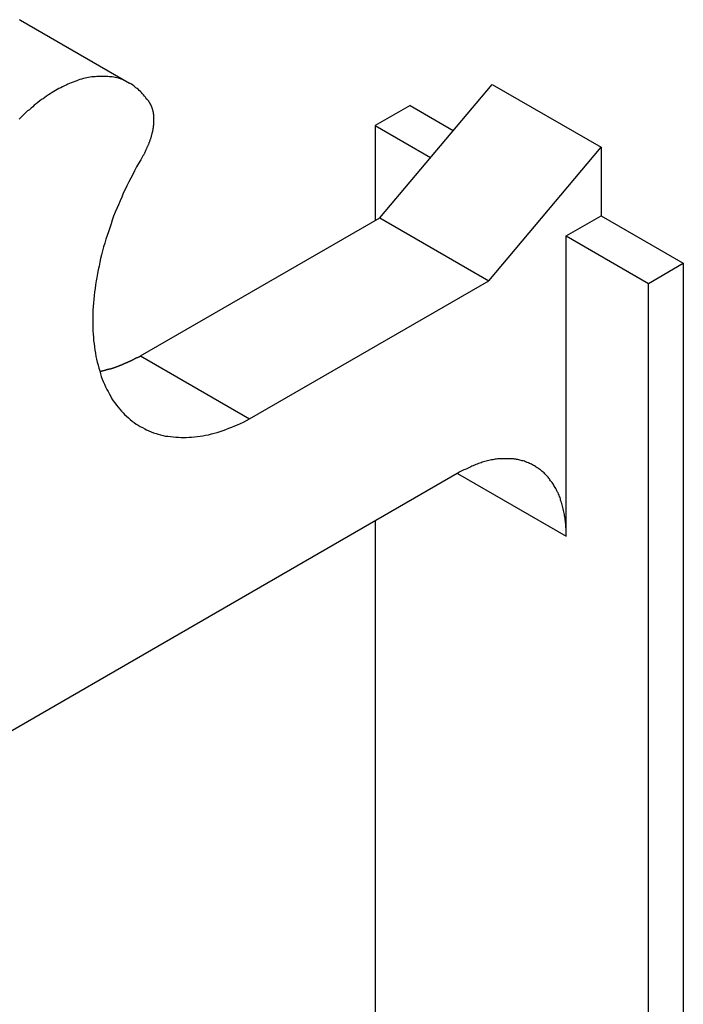
# Model space of a CAD drawing. Extents: x 1482 to 4213, y -417 to 1678.
# Drawn here: x 4002 to 4022, y 985 to 1016 of the extents above; entities that cross this region are included whole.
import ezdxf

# ---------------------------------------------------------------- set-up
doc = ezdxf.new("R2010")
doc.units = 0
doc.header["$LTSCALE"] = 12.7
doc.header["$MEASUREMENT"] = 0
doc.layers.add('AM_VIS', color=5, linetype='CONTINUOUS')

msp = doc.modelspace()

# ---------------------------------------------------------------- linework, layer by layer
at = {"layer": 'AM_VIS'}
for p, q in [((4001.93728, 1015.52419), (4005.30488, 1013.57991)), ((4013.03055, 1009.41905), (4016.50418, 1013.542)), ((4016.50418, 1013.542), (4019.87178, 1011.59772)), ((4013.96723, 1012.88952), (4012.8896, 1012.26735)), ((4013.96723, 1012.88952), (4015.30415, 1012.11764)), ((4012.8896, 1012.26735), (4014.59885, 1011.28051)), ((4012.8896, 1012.26735), (4012.8896, 1009.33767)), ((4016.39815, 1007.47477), (4019.87178, 1011.59772)), ((4019.87178, 1011.59772), (4019.87178, 1009.48052)), ((4018.79415, 1008.85835), (4019.87178, 1009.48052)), ((4019.87178, 1009.48052), (4022.40867, 1008.01585)), ((4005.64037, 1005.15233), (4013.03055, 1009.41905)), ((4013.03055, 1009.41905), (4016.39815, 1007.47477)), ((4018.79415, 999.58114), (4018.79415, 1008.85835)), ((4018.79415, 1008.85835), (4021.33104, 1007.39368)), ((4021.33104, 1007.39368), (4022.40867, 1008.01585)), ((4022.40867, 1008.01585), (4022.40867, 932.94062)), ((4009.00797, 1003.20805), (4016.39815, 1007.47477)), ((4021.33104, 932.31845), (4021.33104, 1007.39368)), ((4005.64037, 1005.15233), (4009.00797, 1003.20805)), ((4015.42656, 1001.52168), (3969.40166, 974.94919)), ((4015.4298, 1001.52355), (4018.79415, 999.58114)), ((4012.8896, 1000.05697), (4012.8896, 974.61628))]:
    msp.add_line(p, q, dxfattribs=at)
for points in [[(4001.94, 1015.52, 0), (4001.9, 1015.54, 0)], [(4005.82, 1013.11, 0), (4005.79, 1013.15, 0), (4005.76, 1013.18, 0), (4005.73, 1013.22, 0), (4005.7, 1013.25, 0), (4005.67, 1013.29, 0), (4005.64, 1013.32, 0), (4005.6, 1013.35, 0), (4005.57, 1013.39, 0), (4005.54, 1013.41, 0), (4005.5, 1013.44, 0), (4005.47, 1013.47, 0), (4005.43, 1013.5, 0), (4005.4, 1013.52, 0), (4005.36, 1013.55, 0), (4005.32, 1013.57, 0), (4005.28, 1013.59, 0), (4005.24, 1013.61, 0), (4005.2, 1013.63, 0), (4005.16, 1013.65, 0), (4005.12, 1013.67, 0), (4005.08, 1013.69, 0), (4005.04, 1013.7, 0), (4004.99, 1013.72, 0), (4004.95, 1013.73, 0), (4004.91, 1013.74, 0), (4004.86, 1013.75, 0), (4004.82, 1013.76, 0), (4004.77, 1013.77, 0), (4004.72, 1013.78, 0), (4004.68, 1013.78, 0), (4004.63, 1013.79, 0), (4004.58, 1013.79, 0), (4004.54, 1013.79, 0), (4004.49, 1013.79, 0), (4004.44, 1013.79, 0), (4004.39, 1013.79, 0), (4004.34, 1013.79, 0), (4004.29, 1013.79, 0), (4004.24, 1013.78, 0), (4004.19, 1013.78, 0), (4004.14, 1013.77, 0), (4004.09, 1013.76, 0), (4004.03, 1013.75, 0), (4003.98, 1013.74, 0), (4003.93, 1013.73, 0), (4003.88, 1013.72, 0), (4003.82, 1013.7, 0), (4003.77, 1013.69, 0), (4003.72, 1013.67, 0), (4003.67, 1013.65, 0), (4003.61, 1013.63, 0), (4003.56, 1013.61, 0), (4003.5, 1013.59, 0), (4003.45, 1013.57, 0), (4003.4, 1013.55, 0), (4003.34, 1013.52, 0), (4003.29, 1013.5, 0), (4003.23, 1013.47, 0), (4003.18, 1013.44, 0), (4003.12, 1013.41, 0), (4003.07, 1013.38, 0), (4003.01, 1013.35, 0), (4002.96, 1013.32, 0), (4002.91, 1013.29, 0), (4002.85, 1013.25, 0), (4002.8, 1013.22, 0), (4002.74, 1013.18, 0), (4002.69, 1013.14, 0), (4002.63, 1013.1, 0), (4002.58, 1013.07, 0), (4002.53, 1013.03, 0), (4002.47, 1012.98, 0), (4002.42, 1012.94, 0), (4002.36, 1012.9, 0), (4002.31, 1012.85, 0), (4002.26, 1012.81, 0), (4002.21, 1012.76, 0), (4002.15, 1012.72, 0), (4002.1, 1012.67, 0), (4002.05, 1012.62, 0), (4002, 1012.57, 0), (4001.94, 1012.52, 0), (4001.89, 1012.47, 0)], [(4005.71, 1011.33, 0), (4005.72, 1011.34, 0), (4005.73, 1011.36, 0), (4005.74, 1011.37, 0), (4005.75, 1011.39, 0), (4005.76, 1011.41, 0), (4005.77, 1011.42, 0), (4005.77, 1011.44, 0), (4005.78, 1011.45, 0), (4005.79, 1011.47, 0), (4005.8, 1011.49, 0), (4005.81, 1011.5, 0), (4005.82, 1011.52, 0), (4005.82, 1011.53, 0), (4005.83, 1011.55, 0), (4005.84, 1011.57, 0), (4005.85, 1011.58, 0), (4005.85, 1011.6, 0), (4005.86, 1011.62, 0), (4005.87, 1011.63, 0), (4005.88, 1011.65, 0), (4005.88, 1011.66, 0), (4005.89, 1011.68, 0), (4005.9, 1011.7, 0), (4005.9, 1011.71, 0), (4005.91, 1011.73, 0), (4005.91, 1011.75, 0), (4005.92, 1011.76, 0), (4005.93, 1011.78, 0), (4005.93, 1011.8, 0), (4005.94, 1011.81, 0), (4005.94, 1011.83, 0), (4005.95, 1011.85, 0), (4005.96, 1011.86, 0), (4005.96, 1011.88, 0), (4005.97, 1011.9, 0), (4005.97, 1011.91, 0), (4005.98, 1011.93, 0), (4005.98, 1011.95, 0), (4005.98, 1011.96, 0), (4005.99, 1011.98, 0), (4005.99, 1011.99, 0), (4006, 1012.01, 0), (4006, 1012.03, 0), (4006, 1012.04, 0), (4006.01, 1012.06, 0), (4006.01, 1012.08, 0), (4006.02, 1012.09, 0), (4006.02, 1012.11, 0), (4006.02, 1012.12, 0), (4006.03, 1012.14, 0), (4006.03, 1012.16, 0), (4006.03, 1012.17, 0), (4006.03, 1012.19, 0), (4006.04, 1012.2, 0), (4006.04, 1012.22, 0), (4006.04, 1012.24, 0), (4006.04, 1012.25, 0), (4006.04, 1012.27, 0), (4006.05, 1012.28, 0), (4006.05, 1012.3, 0), (4006.05, 1012.31, 0), (4006.05, 1012.33, 0), (4006.05, 1012.35, 0), (4006.05, 1012.36, 0), (4006.05, 1012.38, 0), (4006.05, 1012.39, 0), (4006.05, 1012.41, 0), (4006.05, 1012.42, 0), (4006.05, 1012.44, 0), (4006.05, 1012.45, 0), (4006.05, 1012.47, 0), (4006.05, 1012.48, 0), (4006.05, 1012.49, 0), (4006.05, 1012.51, 0), (4006.05, 1012.52, 0), (4006.05, 1012.54, 0), (4006.05, 1012.55, 0), (4006.05, 1012.57, 0), (4006.05, 1012.58, 0), (4006.05, 1012.59, 0), (4006.05, 1012.61, 0), (4006.04, 1012.62, 0), (4006.04, 1012.64, 0), (4006.04, 1012.65, 0), (4006.04, 1012.66, 0), (4006.04, 1012.68, 0), (4006.03, 1012.69, 0), (4006.03, 1012.7, 0), (4006.03, 1012.71, 0), (4006.02, 1012.73, 0), (4006.02, 1012.74, 0), (4006.02, 1012.75, 0), (4006.02, 1012.76, 0), (4006.01, 1012.78, 0), (4006.01, 1012.79, 0), (4006, 1012.8, 0), (4006, 1012.81, 0), (4006, 1012.82, 0), (4005.99, 1012.84, 0), (4005.99, 1012.85, 0), (4005.98, 1012.86, 0), (4005.98, 1012.87, 0), (4005.97, 1012.88, 0), (4005.97, 1012.89, 0), (4005.97, 1012.9, 0), (4005.96, 1012.91, 0), (4005.95, 1012.92, 0), (4005.95, 1012.93, 0), (4005.94, 1012.94, 0), (4005.94, 1012.95, 0), (4005.93, 1012.96, 0), (4005.93, 1012.97, 0), (4005.92, 1012.98, 0), (4005.91, 1012.99, 0), (4005.91, 1013, 0), (4005.9, 1013.01, 0), (4005.9, 1013.02, 0), (4005.89, 1013.03, 0), (4005.88, 1013.04, 0), (4005.87, 1013.05, 0), (4005.87, 1013.05, 0), (4005.86, 1013.06, 0), (4005.85, 1013.07, 0), (4005.85, 1013.08, 0), (4005.84, 1013.09, 0), (4005.83, 1013.09, 0), (4005.82, 1013.1, 0), (4005.82, 1013.11, 0)], [(4005.71, 1011.33, 0), (4005.65, 1011.21, 0), (4005.58, 1011.1, 0), (4005.52, 1010.99, 0), (4005.46, 1010.87, 0), (4005.4, 1010.76, 0), (4005.34, 1010.64, 0), (4005.28, 1010.53, 0), (4005.22, 1010.41, 0), (4005.17, 1010.29, 0), (4005.11, 1010.18, 0), (4005.06, 1010.06, 0), (4005.01, 1009.94, 0), (4004.96, 1009.82, 0), (4004.91, 1009.71, 0), (4004.86, 1009.59, 0), (4004.81, 1009.47, 0), (4004.77, 1009.35, 0), (4004.73, 1009.23, 0), (4004.69, 1009.11, 0), (4004.65, 1008.99, 0), (4004.61, 1008.87, 0), (4004.57, 1008.76, 0), (4004.54, 1008.64, 0), (4004.5, 1008.52, 0), (4004.47, 1008.4, 0), (4004.44, 1008.28, 0), (4004.41, 1008.16, 0), (4004.38, 1008.05, 0), (4004.36, 1007.93, 0), (4004.33, 1007.81, 0), (4004.31, 1007.7, 0), (4004.29, 1007.58, 0), (4004.27, 1007.47, 0), (4004.25, 1007.35, 0), (4004.24, 1007.24, 0), (4004.22, 1007.13, 0), (4004.21, 1007.01, 0), (4004.2, 1006.9, 0), (4004.19, 1006.79, 0), (4004.18, 1006.68, 0), (4004.17, 1006.57, 0), (4004.17, 1006.46, 0), (4004.17, 1006.35, 0), (4004.17, 1006.25, 0), (4004.17, 1006.14, 0), (4004.17, 1006.04, 0), (4004.17, 1005.93, 0), (4004.18, 1005.83, 0), (4004.19, 1005.73, 0), (4004.19, 1005.63, 0), (4004.21, 1005.53, 0), (4004.22, 1005.43, 0), (4004.23, 1005.33, 0), (4004.25, 1005.24, 0), (4004.26, 1005.14, 0), (4004.28, 1005.05, 0), (4004.3, 1004.96, 0), (4004.33, 1004.87, 0), (4004.35, 1004.78, 0), (4004.38, 1004.69, 0), (4004.4, 1004.6, 0), (4004.43, 1004.52, 0), (4004.46, 1004.44, 0), (4004.49, 1004.36, 0), (4004.53, 1004.28, 0), (4004.56, 1004.2, 0), (4004.6, 1004.12, 0), (4004.64, 1004.05, 0), (4004.68, 1003.97, 0), (4004.72, 1003.9, 0), (4004.76, 1003.83, 0), (4004.8, 1003.77, 0), (4004.85, 1003.7, 0), (4004.9, 1003.63, 0), (4004.95, 1003.57, 0), (4005, 1003.51, 0), (4005.05, 1003.45, 0), (4005.1, 1003.4, 0), (4005.15, 1003.34, 0), (4005.21, 1003.29, 0), (4005.27, 1003.24, 0), (4005.32, 1003.19, 0), (4005.38, 1003.14, 0), (4005.44, 1003.1, 0), (4005.51, 1003.05, 0), (4005.57, 1003.01, 0), (4005.63, 1002.97, 0), (4005.7, 1002.94, 0), (4005.77, 1002.9, 0), (4005.83, 1002.87, 0), (4005.9, 1002.84, 0), (4005.97, 1002.81, 0), (4006.04, 1002.78, 0), (4006.12, 1002.76, 0), (4006.19, 1002.74, 0), (4006.26, 1002.72, 0), (4006.34, 1002.7, 0), (4006.41, 1002.68, 0), (4006.49, 1002.67, 0), (4006.57, 1002.66, 0), (4006.65, 1002.65, 0), (4006.73, 1002.64, 0), (4006.81, 1002.64, 0), (4006.89, 1002.63, 0), (4006.97, 1002.63, 0), (4007.05, 1002.63, 0), (4007.14, 1002.64, 0), (4007.22, 1002.64, 0), (4007.31, 1002.65, 0), (4007.39, 1002.66, 0), (4007.48, 1002.67, 0), (4007.57, 1002.69, 0), (4007.65, 1002.71, 0), (4007.74, 1002.72, 0), (4007.83, 1002.75, 0), (4007.92, 1002.77, 0), (4008.01, 1002.79, 0), (4008.1, 1002.82, 0), (4008.19, 1002.85, 0), (4008.28, 1002.88, 0), (4008.37, 1002.92, 0), (4008.46, 1002.95, 0), (4008.55, 1002.99, 0), (4008.64, 1003.03, 0), (4008.73, 1003.07, 0), (4008.82, 1003.11, 0), (4008.92, 1003.16, 0), (4009.01, 1003.21, 0)], [(4004.38, 1004.67, 0), (4004.39, 1004.67, 0), (4004.4, 1004.68, 0), (4004.41, 1004.68, 0), (4004.42, 1004.68, 0), (4004.43, 1004.68, 0), (4004.44, 1004.68, 0), (4004.45, 1004.69, 0), (4004.46, 1004.69, 0), (4004.47, 1004.69, 0), (4004.48, 1004.69, 0), (4004.49, 1004.7, 0), (4004.5, 1004.7, 0), (4004.51, 1004.7, 0), (4004.52, 1004.7, 0), (4004.53, 1004.71, 0), (4004.54, 1004.71, 0), (4004.55, 1004.71, 0), (4004.56, 1004.71, 0), (4004.56, 1004.72, 0), (4004.57, 1004.72, 0), (4004.58, 1004.72, 0), (4004.59, 1004.73, 0), (4004.6, 1004.73, 0), (4004.61, 1004.73, 0), (4004.62, 1004.73, 0), (4004.63, 1004.74, 0), (4004.64, 1004.74, 0), (4004.65, 1004.74, 0), (4004.66, 1004.74, 0), (4004.67, 1004.75, 0), (4004.68, 1004.75, 0), (4004.69, 1004.75, 0), (4004.7, 1004.76, 0), (4004.71, 1004.76, 0), (4004.72, 1004.76, 0), (4004.73, 1004.77, 0), (4004.74, 1004.77, 0), (4004.75, 1004.77, 0), (4004.76, 1004.78, 0), (4004.77, 1004.78, 0), (4004.78, 1004.78, 0), (4004.79, 1004.78, 0), (4004.8, 1004.79, 0), (4004.81, 1004.79, 0), (4004.82, 1004.79, 0), (4004.83, 1004.8, 0), (4004.84, 1004.8, 0), (4004.85, 1004.8, 0), (4004.86, 1004.81, 0), (4004.87, 1004.81, 0), (4004.88, 1004.81, 0), (4004.89, 1004.82, 0), (4004.9, 1004.82, 0), (4004.91, 1004.83, 0), (4004.92, 1004.83, 0), (4004.93, 1004.83, 0), (4004.94, 1004.84, 0), (4004.95, 1004.84, 0), (4004.96, 1004.84, 0), (4004.97, 1004.85, 0), (4004.98, 1004.85, 0), (4004.98, 1004.85, 0), (4004.99, 1004.86, 0), (4005, 1004.86, 0), (4005.01, 1004.87, 0), (4005.02, 1004.87, 0), (4005.03, 1004.87, 0), (4005.04, 1004.88, 0), (4005.05, 1004.88, 0), (4005.06, 1004.88, 0), (4005.07, 1004.89, 0), (4005.08, 1004.89, 0), (4005.09, 1004.9, 0), (4005.1, 1004.9, 0), (4005.11, 1004.9, 0), (4005.12, 1004.91, 0), (4005.13, 1004.91, 0), (4005.14, 1004.92, 0), (4005.15, 1004.92, 0), (4005.16, 1004.93, 0), (4005.17, 1004.93, 0), (4005.18, 1004.93, 0), (4005.19, 1004.94, 0), (4005.2, 1004.94, 0), (4005.21, 1004.95, 0), (4005.22, 1004.95, 0), (4005.23, 1004.95, 0), (4005.24, 1004.96, 0), (4005.25, 1004.96, 0), (4005.26, 1004.97, 0), (4005.27, 1004.97, 0), (4005.28, 1004.98, 0), (4005.29, 1004.98, 0), (4005.3, 1004.99, 0), (4005.31, 1004.99, 0), (4005.32, 1004.99, 0), (4005.33, 1005, 0), (4005.34, 1005, 0), (4005.35, 1005.01, 0), (4005.36, 1005.01, 0), (4005.37, 1005.02, 0), (4005.38, 1005.02, 0), (4005.39, 1005.03, 0), (4005.4, 1005.03, 0), (4005.41, 1005.04, 0), (4005.42, 1005.04, 0), (4005.43, 1005.05, 0), (4005.44, 1005.05, 0), (4005.45, 1005.06, 0), (4005.46, 1005.06, 0), (4005.47, 1005.07, 0), (4005.48, 1005.07, 0), (4005.49, 1005.08, 0), (4005.5, 1005.08, 0), (4005.51, 1005.09, 0), (4005.52, 1005.09, 0), (4005.53, 1005.1, 0), (4005.54, 1005.1, 0), (4005.55, 1005.11, 0), (4005.56, 1005.11, 0), (4005.57, 1005.12, 0), (4005.58, 1005.12, 0), (4005.59, 1005.13, 0), (4005.6, 1005.13, 0), (4005.61, 1005.14, 0), (4005.62, 1005.14, 0), (4005.63, 1005.15, 0), (4005.64, 1005.15, 0)], [(4018.79, 999.581, 0), (4018.79, 999.629, 0), (4018.79, 999.676, 0), (4018.79, 999.723, 0), (4018.79, 999.769, 0), (4018.79, 999.816, 0), (4018.78, 999.862, 0), (4018.78, 999.907, 0), (4018.78, 999.953, 0), (4018.77, 999.997, 0), (4018.77, 1000.04, 0), (4018.76, 1000.09, 0), (4018.76, 1000.13, 0), (4018.75, 1000.17, 0), (4018.74, 1000.22, 0), (4018.74, 1000.26, 0), (4018.73, 1000.3, 0), (4018.72, 1000.34, 0), (4018.71, 1000.38, 0), (4018.7, 1000.43, 0), (4018.69, 1000.47, 0), (4018.68, 1000.51, 0), (4018.67, 1000.55, 0), (4018.66, 1000.59, 0), (4018.65, 1000.62, 0), (4018.64, 1000.66, 0), (4018.62, 1000.7, 0), (4018.61, 1000.74, 0), (4018.6, 1000.78, 0), (4018.58, 1000.81, 0), (4018.57, 1000.85, 0), (4018.55, 1000.88, 0), (4018.54, 1000.92, 0), (4018.52, 1000.95, 0), (4018.5, 1000.99, 0), (4018.49, 1001.02, 0), (4018.47, 1001.06, 0), (4018.45, 1001.09, 0), (4018.43, 1001.12, 0), (4018.41, 1001.15, 0), (4018.4, 1001.18, 0), (4018.38, 1001.21, 0), (4018.36, 1001.24, 0), (4018.33, 1001.27, 0), (4018.31, 1001.3, 0), (4018.29, 1001.33, 0), (4018.27, 1001.36, 0), (4018.25, 1001.38, 0), (4018.23, 1001.41, 0), (4018.2, 1001.44, 0), (4018.18, 1001.46, 0), (4018.15, 1001.49, 0), (4018.13, 1001.51, 0), (4018.11, 1001.54, 0), (4018.08, 1001.56, 0), (4018.05, 1001.58, 0), (4018.03, 1001.6, 0), (4018, 1001.63, 0), (4017.98, 1001.65, 0), (4017.95, 1001.67, 0), (4017.92, 1001.69, 0), (4017.89, 1001.7, 0), (4017.86, 1001.72, 0), (4017.84, 1001.74, 0), (4017.81, 1001.76, 0), (4017.78, 1001.77, 0), (4017.75, 1001.79, 0), (4017.72, 1001.81, 0), (4017.69, 1001.82, 0), (4017.66, 1001.83, 0), (4017.63, 1001.85, 0), (4017.59, 1001.86, 0), (4017.56, 1001.87, 0), (4017.53, 1001.88, 0), (4017.5, 1001.9, 0), (4017.46, 1001.91, 0), (4017.43, 1001.91, 0), (4017.4, 1001.92, 0), (4017.36, 1001.93, 0), (4017.33, 1001.94, 0), (4017.3, 1001.95, 0), (4017.26, 1001.95, 0), (4017.23, 1001.96, 0), (4017.19, 1001.96, 0), (4017.16, 1001.97, 0), (4017.12, 1001.97, 0), (4017.09, 1001.97, 0), (4017.05, 1001.98, 0), (4017.01, 1001.98, 0), (4016.98, 1001.98, 0), (4016.94, 1001.98, 0), (4016.9, 1001.98, 0), (4016.87, 1001.98, 0), (4016.83, 1001.98, 0), (4016.79, 1001.98, 0), (4016.75, 1001.97, 0), (4016.71, 1001.97, 0), (4016.68, 1001.97, 0), (4016.64, 1001.96, 0), (4016.6, 1001.96, 0), (4016.56, 1001.95, 0), (4016.52, 1001.94, 0), (4016.48, 1001.94, 0), (4016.44, 1001.93, 0), (4016.4, 1001.92, 0), (4016.36, 1001.91, 0), (4016.32, 1001.9, 0), (4016.28, 1001.89, 0), (4016.24, 1001.88, 0), (4016.2, 1001.87, 0), (4016.16, 1001.85, 0), (4016.12, 1001.84, 0), (4016.08, 1001.83, 0), (4016.04, 1001.81, 0), (4016, 1001.8, 0), (4015.96, 1001.78, 0), (4015.92, 1001.76, 0), (4015.88, 1001.75, 0), (4015.84, 1001.73, 0), (4015.8, 1001.71, 0), (4015.76, 1001.69, 0), (4015.72, 1001.67, 0), (4015.67, 1001.65, 0), (4015.63, 1001.63, 0), (4015.59, 1001.61, 0), (4015.55, 1001.59, 0), (4015.51, 1001.57, 0), (4015.47, 1001.55, 0), (4015.43, 1001.52, 0)]]:
    msp.add_polyline3d(points, dxfattribs=at)

doc.saveas('drawing.dxf')
